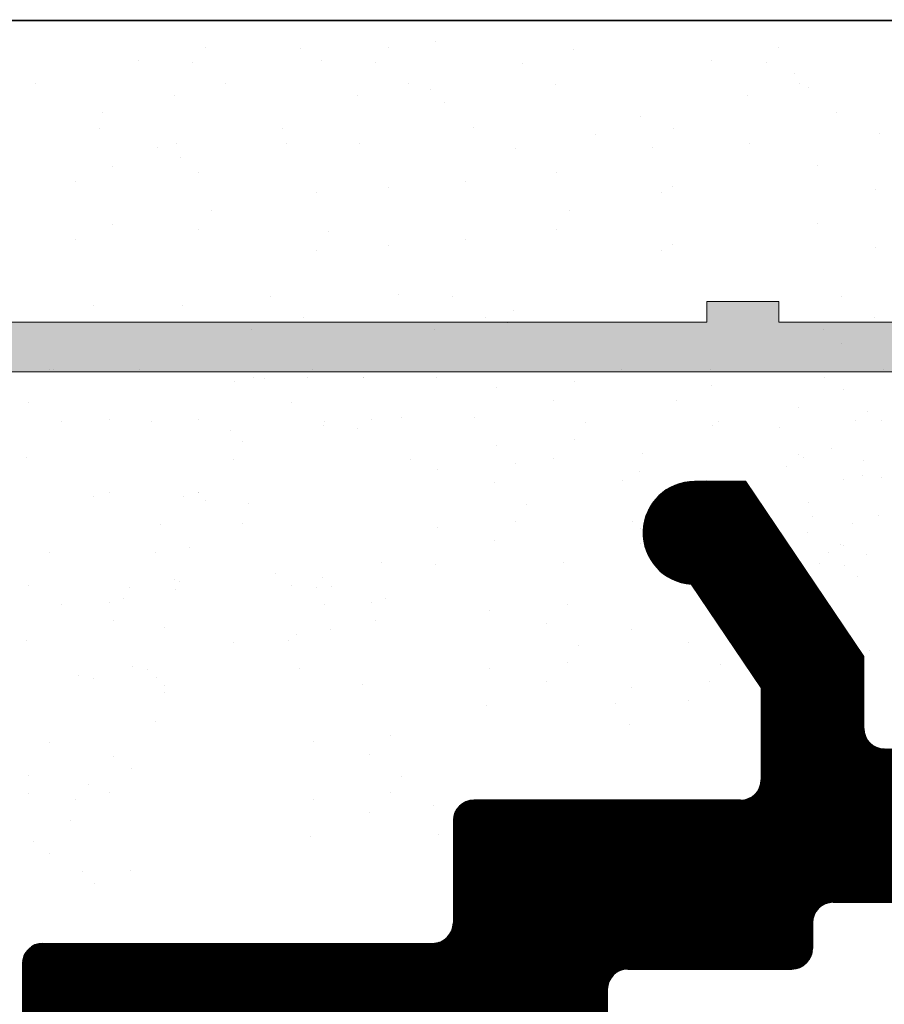
# Model space of a CAD drawing. Units: millimetres. Extents: x 15832 to 16132, y 4359 to 4576.
# Drawn here: x 15975 to 15983, y 4527 to 4536 of the extents above; entities that cross this region are included whole.
import ezdxf

# ---------------------------------------------------------------- set-up
doc = ezdxf.new("R2010")
doc.units = ezdxf.units.MM
doc.layers.get('0').update_dxf_attribs({"lineweight": 25})
for name, color, linetype, lineweight in [('1', 7, 'Continuous', 0), ('Gipsp Sch', 253, 'Continuous', 5), ('Putznetz Lienien', 7, 'Continuous', 15), ('Putznetz Sch', 254, 'Continuous', 15)]:
    doc.layers.add(name, color=color, linetype=linetype, lineweight=lineweight)

msp = doc.modelspace()

# ---------------------------------------------------------------- hatches: boundary and pattern name
at = {"transparency": 33554687}
h = msp.add_hatch(dxfattribs=at)
h.set_pattern_fill('ANSI31', color=256, scale=0.002, style=0)
h.set_pattern_definition([(45, (15165.0145456, 4655.3405856), (-0.00449012806, 0.00449012806), [])])
edge = h.paths.add_edge_path()
edge.add_line((16007.0589, 4491.3961), (16007.0563, 4521.1534))
edge.add_line((16007.0563, 4521.1534), (16006.6295, 4521.5844))
edge.add_arc((16006.4527, 4521.4076), 0.25, 45, 135)
edge.add_line((16006.2759, 4521.5844), (16005.8938, 4521.2022))
edge.add_arc((16005.7877, 4521.3083), 0.15, 225, 315, ccw=False)
edge.add_line((16005.6817, 4521.2022), (16005.2995, 4521.5844))
edge.add_arc((16005.1227, 4521.4076), 0.25, 45, 135)
edge.add_line((16004.9459, 4521.5844), (16004.5638, 4521.2022))
edge.add_arc((16004.4577, 4521.3083), 0.15, 225, 315, ccw=False)
edge.add_line((16004.3517, 4521.2022), (16003.9695, 4521.5844))
edge.add_arc((16003.7927, 4521.4076), 0.25, 45, 135)
edge.add_line((16003.6159, 4521.5844), (16003.1892, 4521.1576))
edge.add_line((16003.1892, 4521.1576), (15999.2592, 4521.1576))
edge.add_arc((15999.2592, 4521.3576), 0.2, 180, 270, ccw=False)
edge.add_line((15999.0592, 4521.3576), (15999.0592, 4524.9576))
edge.add_arc((15999.2592, 4524.9576), 0.2, 90, 180, ccw=False)
edge.add_line((15999.2592, 4525.1576), (16018.8592, 4525.1576))
edge.add_arc((16018.8592, 4525.3576), 0.2, 270, 0)
edge.add_line((16019.0592, 4525.3576), (16019.0592, 4535.9076))
edge.add_arc((16018.8092, 4535.9076), 0.25, 0, 157)
edge.add_line((16018.5791, 4536.0053), (16018.4216, 4535.4318))
edge.add_arc((16018.2247, 4535.4665), 0.2, 260, 350, ccw=False)
edge.add_line((16018.1899, 4535.2695), (16018.0026, 4535.3026))
edge.add_arc((16017.9592, 4535.0564), 0.25, 80, 170)
edge.add_line((16017.713, 4535.0998), (16017.6192, 4534.5677))
edge.add_arc((16017.4222, 4534.6024), 0.2, 262.76056, 350, ccw=False)
edge.add_arc((16017.3592, 4534.1064), 0.3, 82.76056, 180)
edge.add_line((16017.0592, 4534.1064), (16017.0592, 4528.1574))
edge.add_arc((16016.0592, 4528.1574), 1, 271.25215, 360, ccw=False)
edge.add_line((16016.081, 4527.1576), (16014.5592, 4527.1576))
edge.add_arc((16014.5592, 4527.3576), 0.2, 180, 270, ccw=False)
edge.add_line((16014.3592, 4527.3576), (16014.3592, 4528.1025))
edge.add_arc((16014.3092, 4528.3475), 0.25, 281.53696, 78.46304)
edge.add_line((16014.3592, 4528.5924), (16014.3592, 4528.8025))
edge.add_arc((16014.3092, 4529.0475), 0.25, 281.53696, 78.46304)
edge.add_line((16014.3592, 4529.2924), (16014.3592, 4529.5126))
edge.add_arc((16014.3092, 4529.7576), 0.25, 281.53696, 78.46304)
edge.add_line((16014.3592, 4530.0025), (16014.3592, 4530.2126))
edge.add_arc((16014.3092, 4530.4576), 0.25, 281.53696, 78.46304)
edge.add_line((16014.3592, 4530.7025), (16014.3592, 4531.1576))
edge.add_arc((16013.8592, 4531.1576), 0.5, 0, 90)
edge.add_line((16013.8592, 4531.6576), (16012.8092, 4531.6576))
edge.add_arc((16012.8092, 4531.4076), 0.25, 90, 180)
edge.add_line((16012.5592, 4531.4076), (16012.5592, 4529.9076))
edge.add_arc((16012.8092, 4529.9076), 0.25, 180, 270)
edge.add_line((16012.8092, 4529.6576), (16013.3592, 4529.6576))
edge.add_line((16013.3592, 4529.6576), (16013.3592, 4527.347))
edge.add_arc((16013.1774, 4527.3395), 0.182, 271.53791, 2.3664, ccw=False)
edge.add_line((16013.1823, 4527.1576), (16006.7587, 4527.1576))
edge.add_arc((16006.7592, 4527.3576), 0.2, 180, 269.86316, ccw=False)
edge.add_line((16006.5592, 4527.3576), (16006.5592, 4528.9576))
edge.add_arc((16006.7592, 4528.9576), 0.2, 90, 180, ccw=False)
edge.add_line((16006.7592, 4529.1576), (16007.5592, 4529.1576))
edge.add_arc((16007.5592, 4529.3576), 0.2, 270, 360)
edge.add_line((16007.7592, 4529.3576), (16007.7592, 4529.9576))
edge.add_arc((16007.5592, 4529.9576), 0.2, 0, 90)
edge.add_line((16007.5592, 4530.1576), (16006.7587, 4530.1576))
edge.add_arc((16006.7592, 4530.3576), 0.2, 180, 269.86316, ccw=False)
edge.add_line((16006.5592, 4530.3576), (16006.5592, 4531.4576))
edge.add_arc((16006.3592, 4531.4576), 0.2, 0, 90)
edge.add_line((16006.3592, 4531.6576), (16005.2596, 4531.6576))
edge.add_arc((16005.2596, 4531.4576), 0.2, 90, 180)
edge.add_line((16005.0596, 4531.4576), (16005.0595, 4530.1576))
edge.add_line((16005.0595, 4530.1576), (16005.5595, 4530.1576))
edge.add_line((16005.5595, 4530.1576), (16005.5595, 4527.3576))
edge.add_arc((16005.3595, 4527.3576), 0.2, 270, 360, ccw=False)
edge.add_line((16005.3595, 4527.1576), (16003.0093, 4527.1576))
edge.add_arc((16003.0093, 4527.3576), 0.2, 180, 270, ccw=False)
edge.add_line((16002.8093, 4527.3576), (16002.8093, 4530.1576))
edge.add_line((16002.8093, 4530.1576), (16003.5596, 4530.1576))
edge.add_line((16003.5596, 4530.1576), (16003.5596, 4531.4576))
edge.add_arc((16003.3596, 4531.4576), 0.2, 0, 90)
edge.add_line((16003.3596, 4531.6576), (16001.259, 4531.6576))
edge.add_arc((16001.259, 4531.4576), 0.2, 90, 180)
edge.add_line((16001.059, 4531.4576), (16001.0589, 4530.1576))
edge.add_line((16001.0589, 4530.1576), (16001.8093, 4530.1576))
edge.add_line((16001.8093, 4530.1576), (16001.8093, 4527.3576))
edge.add_arc((16001.6093, 4527.3576), 0.2, 270, 360, ccw=False)
edge.add_line((16001.6093, 4527.1576), (15999.5086, 4527.1576))
edge.add_arc((15999.5086, 4527.3576), 0.2, 180, 270, ccw=False)
edge.add_line((15999.3086, 4527.3576), (15999.3089, 4530.1576))
edge.add_line((15999.3089, 4530.1576), (15999.5587, 4530.1576))
edge.add_line((15999.5587, 4530.1576), (15999.5587, 4531.4576))
edge.add_arc((15999.3587, 4531.4576), 0.2, 0, 90)
edge.add_line((15999.3587, 4531.6576), (15998.2592, 4531.6576))
edge.add_arc((15998.2592, 4531.4576), 0.2, 90, 180)
edge.add_line((15998.0592, 4531.4576), (15998.0592, 4530.1576))
edge.add_line((15998.0592, 4530.1576), (15998.3093, 4530.1576))
edge.add_line((15998.3093, 4530.1576), (15998.3093, 4527.3576))
edge.add_arc((15998.1093, 4527.3576), 0.2, 270, 360, ccw=False)
edge.add_line((15998.1093, 4527.1576), (15996.5086, 4527.1576))
edge.add_arc((15996.5086, 4527.3576), 0.2, 180, 270, ccw=False)
edge.add_line((15996.3086, 4527.3576), (15996.3089, 4530.1576))
edge.add_line((15996.3089, 4530.1576), (15996.5587, 4530.1576))
edge.add_line((15996.5587, 4530.1576), (15996.5587, 4531.4576))
edge.add_arc((15996.3587, 4531.4576), 0.2, 0, 90)
edge.add_line((15996.3587, 4531.6576), (15995.2592, 4531.6576))
edge.add_arc((15995.2592, 4531.4576), 0.2, 90, 180)
edge.add_line((15995.0592, 4531.4576), (15995.0592, 4530.1576))
edge.add_line((15995.0592, 4530.1576), (15995.3093, 4530.1576))
edge.add_line((15995.3093, 4530.1576), (15995.3093, 4527.3576))
edge.add_arc((15995.1093, 4527.3576), 0.2, 270, 360, ccw=False)
edge.add_line((15995.1093, 4527.1576), (15993.4587, 4527.1576))
edge.add_arc((15993.4587, 4527.3576), 0.2, 180, 270, ccw=False)
edge.add_line((15993.2587, 4527.3576), (15993.2587, 4527.8576))
edge.add_line((15993.2587, 4527.8576), (15993.2587, 4528.0523))
edge.add_arc((15992.2587, 4528.0523), 1, 0, 90)
edge.add_arc((15992.2569, 4529.2506), 0.1982, 180.50895, 270.50895, ccw=False)
edge.add_line((15992.0587, 4529.2488), (15992.0587, 4529.9526))
edge.add_line((15992.0587, 4529.9526), (15990.9087, 4531.6576))
edge.add_line((15990.9087, 4531.6576), (15990.4087, 4531.6576))
edge.add_arc((15990.4087, 4531.1576), 0.5, 90, 266.28244)
edge.add_line((15990.3762, 4530.6586), (15991.0587, 4529.6469))
edge.add_line((15991.0587, 4529.6469), (15991.0587, 4529.2523))
edge.add_arc((15990.8583, 4529.2527), 0.2003, 270.09251, 359.90749, ccw=False)
edge.add_line((15990.8587, 4529.0523), (15990.6587, 4529.0523))
edge.add_line((15990.6587, 4529.0523), (15986.9592, 4529.0523))
edge.add_arc((15986.9592, 4529.2523), 0.2, 180, 270, ccw=False)
edge.add_line((15986.7592, 4529.2523), (15986.7592, 4529.6469))
edge.add_line((15986.7592, 4529.6469), (15987.4416, 4530.6586))
edge.add_arc((15987.4092, 4531.1576), 0.5, 273.71756, 90)
edge.add_line((15987.4092, 4531.6576), (15986.9092, 4531.6576))
edge.add_line((15986.9092, 4531.6576), (15985.7592, 4529.9526))
edge.add_line((15985.7592, 4529.9526), (15985.7592, 4529.2523))
edge.add_arc((15985.5592, 4529.2523), 0.2, 270, 360, ccw=False)
edge.add_line((15985.5592, 4529.0523), (15983.4592, 4529.0523))
edge.add_arc((15983.4592, 4529.2523), 0.2, 180, 270, ccw=False)
edge.add_line((15983.2592, 4529.2523), (15983.2592, 4529.9526))
edge.add_line((15983.2592, 4529.9526), (15982.1092, 4531.6576))
edge.add_line((15982.1092, 4531.6576), (15981.6092, 4531.6576))
edge.add_arc((15981.6092, 4531.1576), 0.5, 90, 266.28244)
edge.add_line((15981.5768, 4530.6586), (15982.2592, 4529.6469))
edge.add_line((15982.2592, 4529.6469), (15982.2592, 4528.7523))
edge.add_arc((15982.0592, 4528.7523), 0.2, 270, 360, ccw=False)
edge.add_line((15982.0592, 4528.5523), (15979.4592, 4528.5523))
edge.add_arc((15979.4592, 4528.3523), 0.2, 90, 180)
edge.add_line((15979.2592, 4528.3523), (15979.2592, 4527.3577))
edge.add_arc((15979.059, 4527.3577), 0.2002, 270.04455, 359.98155, ccw=False)
edge.add_line((15979.0592, 4527.1576), (15975.2592, 4527.1576))
edge.add_arc((15975.2592, 4526.9576), 0.2, 90, 180)
edge.add_line((15975.0592, 4526.9576), (15975.0592, 4519.8576))
edge.add_arc((15975.2592, 4519.8576), 0.2, 180, 312)
edge.add_line((15975.393, 4519.709), (15976.7283, 4520.9113))
edge.add_arc((15976.0592, 4521.6544), 1, 312, 360)
edge.add_line((15977.0592, 4521.6544), (15977.0592, 4525.4576))
edge.add_arc((15977.2592, 4525.4576), 0.2, 90, 180, ccw=False)
edge.add_line((15977.2592, 4525.6576), (15979.0592, 4525.6576))
edge.add_arc((15979.0592, 4525.4576), 0.2, 0, 90, ccw=False)
edge.add_line((15979.2592, 4525.4576), (15979.2592, 4501.8576))
edge.add_arc((15979.0592, 4501.8576), 0.2, 270, 360, ccw=False)
edge.add_line((15979.0592, 4501.6576), (15977.2592, 4501.6576))
edge.add_arc((15977.2592, 4501.8576), 0.2, 180, 270, ccw=False)
edge.add_line((15977.0592, 4501.8576), (15977.0592, 4505.6608))
edge.add_arc((15976.0592, 4505.6608), 1, 0, 48)
edge.add_line((15976.7283, 4506.4039), (15975.393, 4507.6062))
edge.add_arc((15975.2592, 4507.4576), 0.2, 48, 180)
edge.add_line((15975.0592, 4507.4576), (15975.0592, 4500.1576))
edge.add_arc((15975.2592, 4500.1576), 0.2, 180, 270)
edge.add_line((15975.2592, 4499.9576), (15975.6592, 4499.9576))
edge.add_arc((15975.6592, 4499.7576), 0.2, 0, 90, ccw=False)
edge.add_line((15975.8592, 4499.7576), (15975.8592, 4497.3576))
edge.add_arc((15975.6592, 4497.3576), 0.2, 270, 360, ccw=False)
edge.add_line((15975.6592, 4497.1576), (15975.2592, 4497.1576))
edge.add_arc((15975.2592, 4496.9576), 0.2, 90, 180)
edge.add_line((15975.0592, 4496.9576), (15975.0592, 4495.3576))
edge.add_arc((15975.2592, 4495.3576), 0.2, 180, 270)
edge.add_line((15975.2592, 4495.1576), (15976.3592, 4495.1576))
edge.add_arc((15976.3592, 4495.6576), 0.5, 270, 360)
edge.add_line((15976.8592, 4495.6576), (15976.8592, 4496.1126))
edge.add_arc((15976.8092, 4496.3576), 0.25, 281.53696, 78.46304)
edge.add_line((15976.8592, 4496.6025), (15976.8592, 4496.8126))
edge.add_arc((15976.8092, 4497.0576), 0.25, 281.53696, 78.46304)
edge.add_line((15976.8592, 4497.3025), (15976.8592, 4497.5126))
edge.add_arc((15976.8092, 4497.7576), 0.25, 281.53696, 78.46304)
edge.add_line((15976.8592, 4498.0025), (15976.8592, 4498.2126))
edge.add_arc((15976.8092, 4498.4576), 0.25, 281.53696, 78.46304)
edge.add_line((15976.8592, 4498.7025), (15976.8592, 4499.9576))
edge.add_arc((15977.0592, 4499.9576), 0.2, 90, 180, ccw=False)
edge.add_line((15977.0592, 4500.1576), (15978.512, 4500.1576))
edge.add_arc((15978.512, 4499.1576), 1, 360, 90, ccw=False)
edge.add_line((15979.512, 4499.1576), (15979.512, 4494.5576))
edge.add_arc((15979.712, 4494.5576), 0.2, 180, 270)
edge.add_line((15979.712, 4494.3576), (15982.8596, 4494.3576))
edge.add_arc((15982.8596, 4494.1576), 0.2, 0, 90, ccw=False)
edge.add_line((15983.0596, 4494.1576), (15983.0596, 4493.0576))
edge.add_arc((15983.2596, 4493.0576), 0.2, 180, 270)
edge.add_line((15983.2596, 4492.8576), (15984.3592, 4492.8576))
edge.add_arc((15984.3592, 4493.0576), 0.2, 270, 360)
edge.add_line((15984.5592, 4493.0576), (15984.5592, 4494.1576))
edge.add_arc((15984.7592, 4494.1576), 0.2, 90.01756, 180, ccw=False)
edge.add_line((15984.7591, 4494.3576), (15985.8592, 4494.3576))
edge.add_arc((15985.8592, 4494.1576), 0.2, 0, 90, ccw=False)
edge.add_line((15986.0592, 4494.1576), (15986.0592, 4493.0576))
edge.add_arc((15986.2592, 4493.0576), 0.2, 180, 270)
edge.add_line((15986.2592, 4492.8576), (15987.359, 4492.8576))
edge.add_arc((15987.359, 4493.0576), 0.2, 270, 0)
edge.add_line((15987.559, 4493.0576), (15987.559, 4494.1576))
edge.add_arc((15987.759, 4494.1576), 0.2, 90.01756, 180, ccw=False)
edge.add_line((15987.759, 4494.3576), (15988.859, 4494.3576))
edge.add_arc((15988.859, 4494.1576), 0.2, 0, 90, ccw=False)
edge.add_line((15989.059, 4494.1576), (15989.059, 4493.0576))
edge.add_arc((15989.259, 4493.0576), 0.2, 180, 270)
edge.add_line((15989.259, 4492.8576), (15991.3596, 4492.8576))
edge.add_arc((15991.3596, 4493.0576), 0.2, 270, 360)
edge.add_line((15991.5596, 4493.0576), (15991.5596, 4494.1576))
edge.add_arc((15991.7596, 4494.1576), 0.2, 90.01756, 180, ccw=False)
edge.add_line((15991.7596, 4494.3576), (15992.8596, 4494.3576))
edge.add_arc((15992.8596, 4494.1576), 0.2, 0, 90, ccw=False)
edge.add_line((15993.0596, 4494.1576), (15993.0596, 4493.0576))
edge.add_arc((15993.2596, 4493.0576), 0.2, 180, 270)
edge.add_line((15993.2596, 4492.8576), (15994.3592, 4492.8576))
edge.add_arc((15994.3592, 4493.0576), 0.2, 270, 360)
edge.add_line((15994.5592, 4493.0576), (15994.5592, 4494.1576))
edge.add_arc((15994.7592, 4494.1576), 0.2, 90.01756, 180, ccw=False)
edge.add_line((15994.7591, 4494.3576), (15995.8592, 4494.3576))
edge.add_arc((15995.8592, 4494.1576), 0.2, 359.99917, 89.99917, ccw=False)
edge.add_line((15996.0592, 4494.1576), (15996.0592, 4493.0533))
edge.add_arc((15996.2592, 4493.0533), 0.2, 180, 270)
edge.add_line((15996.2592, 4492.8533), (15996.8592, 4492.8533))
edge.add_arc((15996.8592, 4493.0533), 0.2, 270, 360)
edge.add_line((15997.0592, 4493.0533), (15997.0592, 4493.9576))
edge.add_arc((15997.2592, 4493.9576), 0.2, 90, 180, ccw=False)
edge.add_line((15997.2592, 4494.1576), (15999.1025, 4494.1576))
edge.add_line((15999.1025, 4494.1576), (15998.9221, 4493.8518))
edge.add_arc((15998.9088, 4493.3523), 0.4997, 88.47899, 267.2461)
edge.add_line((15998.8848, 4492.8533), (15999.4646, 4492.8533))
edge.add_line((15999.4646, 4492.8533), (16000.3132, 4494.1576))
edge.add_line((16000.3132, 4494.1576), (16001.8132, 4494.1576))
edge.add_line((16001.8132, 4494.1576), (16002.6618, 4492.8533))
edge.add_line((16002.6618, 4492.8533), (16003.2416, 4492.8533))
edge.add_arc((16003.2176, 4493.3523), 0.4997, 272.7539, 90.25103)
edge.add_line((16003.2154, 4493.852), (16003.0351, 4494.1576))
edge.add_line((16003.0351, 4494.1576), (16004.8589, 4494.1576))
edge.add_arc((16004.8589, 4493.9576), 0.2, 360, 90, ccw=False)
edge.add_line((16005.0589, 4493.9576), (16005.0589, 4492.7032))
edge.add_line((16005.0589, 4492.7032), (16005.2791, 4492.2155))
edge.add_arc((16005.5092, 4492.3132), 0.25, 203, 293)
edge.add_line((16005.6069, 4492.083), (16005.7878, 4492.1598))
edge.add_arc((16005.8656, 4491.9754), 0.2001, 34.87972, 112.87972, ccw=False)
edge.add_line((16006.0298, 4492.0899), (16006.6044, 4491.2642))
edge.add_arc((16006.8092, 4491.4076), 0.25, 215, 357.37223)
edge = h.paths.add_edge_path(flags=16)
edge.add_line((15991.9592, 4524.9076), (15993.3592, 4524.9076))
edge.add_arc((15993.3592, 4525.1076), 0.2, 270, 360)
edge.add_line((15993.5592, 4525.1076), (15993.5592, 4525.4686))
edge.add_arc((15993.7592, 4525.4686), 0.2, 90, 180, ccw=False)
edge.add_line((15993.7592, 4525.6686), (15997.3592, 4525.6686))
edge.add_arc((15997.3592, 4525.4686), 0.2, 0, 90, ccw=False)
edge.add_line((15997.5592, 4525.4686), (15997.5592, 4519.8576))
edge.add_arc((15997.7592, 4519.8576), 0.2, 180, 270)
edge.add_line((15997.7592, 4519.6576), (15997.8564, 4519.6576))
edge.add_arc((15997.8564, 4519.4576), 0.2, 0, 90, ccw=False)
edge.add_line((15998.0564, 4519.4576), (15998.0564, 4511.4748))
edge.add_arc((15997.8564, 4511.4748), 0.2, 270, 360, ccw=False)
edge.add_line((15997.8564, 4511.2748), (15997.7564, 4511.2748))
edge.add_arc((15997.7564, 4511.0748), 0.2, 90, 180)
edge.add_line((15997.5564, 4511.0748), (15997.5564, 4501.4748))
edge.add_arc((15997.7564, 4501.4748), 0.2, 180, 270)
edge.add_line((15997.7564, 4501.2748), (15997.8564, 4501.2748))
edge.add_arc((15997.8564, 4501.0748), 0.2, 0, 90, ccw=False)
edge.add_line((15998.0564, 4501.0748), (15998.0564, 4495.8576))
edge.add_arc((15997.8564, 4495.8576), 0.2, 270, 360, ccw=False)
edge.add_line((15997.8564, 4495.6576), (15992.7092, 4495.6576))
edge.add_arc((15992.7092, 4495.8576), 0.2, 180, 270, ccw=False)
edge.add_line((15992.5092, 4495.8576), (15992.5092, 4498.2076))
edge.add_arc((15992.7092, 4498.2076), 0.2, 90, 180, ccw=False)
edge.add_line((15992.7092, 4498.4076), (15993.0592, 4498.4076))
edge.add_arc((15993.0592, 4498.6076), 0.2, 270, 360)
edge.add_line((15993.2592, 4498.6076), (15993.2592, 4502.2076))
edge.add_arc((15993.0592, 4502.2076), 0.2, 0, 90)
edge.add_line((15993.0592, 4502.4076), (15991.9592, 4502.4076))
edge.add_arc((15991.9592, 4502.2076), 0.2, 90, 180)
edge.add_line((15991.7592, 4502.2076), (15991.7592, 4500.6076))
edge.add_arc((15991.5592, 4500.6076), 0.2, 270, 360, ccw=False)
edge.add_line((15991.5592, 4500.4076), (15989.9592, 4500.4076))
edge.add_arc((15989.9592, 4500.2076), 0.2, 90, 180)
edge.add_line((15989.7592, 4500.2076), (15989.7592, 4498.6076))
edge.add_arc((15989.9592, 4498.6076), 0.2, 180, 270)
edge.add_line((15989.9592, 4498.4076), (15990.3092, 4498.4076))
edge.add_arc((15990.3092, 4498.2076), 0.2, 0, 90, ccw=False)
edge.add_line((15990.5092, 4498.2076), (15990.5092, 4495.8576))
edge.add_arc((15990.3092, 4495.8576), 0.2, 270, 360, ccw=False)
edge.add_line((15990.3092, 4495.6576), (15980.9592, 4495.6576))
edge.add_arc((15980.9592, 4495.8576), 0.2, 180, 270, ccw=False)
edge.add_line((15980.7592, 4495.8576), (15980.7592, 4511.1061))
edge.add_arc((15991.4592, 4513.6576), 11, 166.58799, 193.41201, ccw=False)
edge.add_line((15980.7592, 4516.2091), (15980.7592, 4526.7076))
edge.add_arc((15980.9592, 4526.7076), 0.2, 90, 180, ccw=False)
edge.add_line((15980.9592, 4526.9076), (15982.5592, 4526.9076))
edge.add_arc((15982.5592, 4527.1076), 0.2, 270, 360)
edge.add_line((15982.7592, 4527.1076), (15982.7592, 4527.3576))
edge.add_arc((15982.9592, 4527.3576), 0.2, 90, 180, ccw=False)
edge.add_line((15982.9592, 4527.5576), (15989.5592, 4527.5576))
edge.add_arc((15989.5592, 4527.3576), 0.2, 0, 90, ccw=False)
edge.add_line((15989.7592, 4527.3576), (15989.7592, 4527.1076))
edge.add_arc((15989.9592, 4527.1076), 0.2, 180, 270)
edge.add_line((15989.9592, 4526.9076), (15991.5592, 4526.9076))
edge.add_arc((15991.5592, 4526.7076), 0.2, 0, 90, ccw=False)
edge.add_line((15991.7592, 4526.7076), (15991.7592, 4525.1076))
edge.add_arc((15991.9592, 4525.1076), 0.2, 180, 270)
edge = h.paths.add_edge_path(flags=16)
edge.add_arc((16001.8576, 4497.3576), 0.2, 270, 360, ccw=False)
edge.add_line((16001.8576, 4497.1576), (16000.2564, 4497.1576))
edge.add_arc((16000.2564, 4497.3576), 0.2, 180, 270, ccw=False)
edge.add_line((16000.0564, 4497.3576), (16000.0564, 4514.9576))
edge.add_arc((16000.2564, 4514.9576), 0.2, 90, 180, ccw=False)
edge.add_line((16000.2564, 4515.1576), (16005.3576, 4515.1576))
edge.add_arc((16005.3576, 4514.9576), 0.2, 0, 90, ccw=False)
edge.add_line((16005.5576, 4514.9576), (16005.5576, 4498.3576))
edge.add_arc((16005.3576, 4498.3576), 0.2, 270, 360, ccw=False)
edge.add_line((16005.3576, 4498.1576), (16002.2576, 4498.1576))
edge.add_arc((16002.2576, 4497.9576), 0.2, 90, 180)
edge.add_line((16002.0576, 4497.9576), (16002.0576, 4497.3576))
at = {"layer": 'Putznetz Sch'}
h = msp.add_hatch(color=256, dxfattribs=at)
edge = h.paths.add_edge_path()
edge.add_line((16014.7126, 4533.4278), (16014.7126, 4533.2098))
edge.add_line((16014.7126, 4533.2098), (16015.1742, 4533.2098))
edge.add_arc((16015.1439, 4533.9896), 0.7804, 272.23106, 359.06241)
edge.add_line((16015.9242, 4533.9768), (16016.4424, 4533.9768))
edge.add_arc((16015.1924, 4533.9768), 1.25, 270, 360, ccw=False)
edge.add_line((16015.1924, 4532.7268), (15966.085, 4532.7268))
edge.add_line((15966.085, 4532.7268), (15927.2376, 4533.6197))
edge.add_line((15927.2376, 4533.6197), (15916.8687, 4534.6566))
edge.add_line((15916.8687, 4534.6566), (15916.8501, 4535.1566))
edge.add_line((15916.8501, 4535.1566), (15927.4398, 4534.1008))
edge.add_line((15927.4398, 4534.1008), (15939.3284, 4533.8397))
edge.add_line((15939.3284, 4533.8397), (15939.3284, 4534.0403))
edge.add_line((15939.3284, 4534.0403), (15940.0284, 4534.0403))
edge.add_line((15940.0284, 4534.0403), (15940.028, 4533.8243))
edge.add_line((15940.028, 4533.8243), (15949.8202, 4533.6093))
edge.add_line((15949.8202, 4533.6093), (15949.8202, 4533.8099))
edge.add_line((15949.8202, 4533.8099), (15950.5202, 4533.8099))
edge.add_line((15950.5202, 4533.8099), (15950.5202, 4533.5939))
edge.add_line((15950.5202, 4533.5939), (15960.3121, 4533.3788))
edge.add_line((15960.3121, 4533.3788), (15960.3121, 4533.5788))
edge.add_line((15960.3121, 4533.5788), (15961.0121, 4533.5788))
edge.add_line((15961.0121, 4533.5788), (15961.0121, 4533.3634))
edge.add_line((15961.0121, 4533.3634), (15968.0095, 4533.2098))
edge.add_line((15968.0095, 4533.2098), (15971.0309, 4533.2098))
edge.add_line((15971.0309, 4533.2098), (15971.0309, 4533.4098))
edge.add_line((15971.0309, 4533.4098), (15971.7309, 4533.4098))
edge.add_line((15971.7309, 4533.4098), (15971.7309, 4533.2098))
edge.add_line((15971.7309, 4533.2098), (15981.7309, 4533.2098))
edge.add_line((15981.7309, 4533.2098), (15981.7309, 4533.4104))
edge.add_line((15981.7309, 4533.4104), (15982.4309, 4533.4104))
edge.add_line((15982.4309, 4533.4104), (15982.4309, 4533.2098))
edge.add_line((15982.4309, 4533.2098), (15992.4309, 4533.2098))
edge.add_line((15992.4309, 4533.2098), (15992.4309, 4533.4098))
edge.add_line((15992.4309, 4533.4098), (15993.1309, 4533.4098))
edge.add_line((15993.1309, 4533.4098), (15993.1309, 4533.2098))
edge.add_line((15993.1309, 4533.2098), (16003.1309, 4533.2098))
edge.add_line((16003.1309, 4533.2098), (16003.1309, 4533.4278))
edge.add_line((16003.1309, 4533.4278), (16003.8316, 4533.4278))
edge.add_line((16003.8316, 4533.4278), (16003.8316, 4533.2098))
edge.add_line((16003.8316, 4533.2098), (16014.0119, 4533.2098))
edge.add_line((16014.0119, 4533.2098), (16014.0119, 4533.4278))
edge.add_line((16014.0119, 4533.4278), (16014.7126, 4533.4278))
edge = h.paths.add_edge_path(flags=17)
edge.add_line((15939.3284, 4533.8397), (15927.4398, 4534.1008))

# ---------------------------------------------------------------- linework, layer by layer
for p, q in [((16018.7471, 4536.1498), (15864.9879, 4536.1498)), ((15864.9879, 4536.1498), (15992.851, 4536.1498)), ((15864.9879, 4536.1498), (15992.851, 4536.1498)), ((15982.1092, 4531.6576), (15981.6092, 4531.6576)), ((15983.2592, 4529.9526), (15982.1092, 4531.6576)), ((15981.5768, 4530.6586), (15982.2592, 4529.6469)), ((15983.2592, 4529.2523), (15983.2592, 4529.9526)), ((15982.2592, 4529.6469), (15982.2592, 4528.7523)), ((15982.0592, 4528.5523), (15979.4592, 4528.5523)), ((15979.2592, 4528.3523), (15979.2592, 4527.3577)), ((15982.9592, 4527.5576), (15989.5592, 4527.5576)), ((15982.7592, 4527.3576), (15982.7592, 4527.1076)), ((15975.2592, 4527.1576), (15979.0592, 4527.1576)), ((15975.0592, 4526.9576), (15975.0592, 4519.8576)), ((15980.9592, 4526.9076), (15982.5592, 4526.9076)), ((15980.7592, 4526.7076), (15980.7592, 4516.2091))]:
    msp.add_line(p, q)
for centre, radius, start, end in [((15981.6092, 4531.1576), 0.5, 90, 266.28244), ((15983.4592, 4529.2523), 0.2, 180, 270), ((15982.0592, 4528.7523), 0.2, 270, 0), ((15979.4592, 4528.3523), 0.2, 90, 180), ((15982.9592, 4527.3576), 0.2, 90, 180), ((15979.059, 4527.3577), 0.2002, 270.04455, 359.98155), ((15975.2592, 4526.9576), 0.2, 90, 180), ((15975.2592, 4526.9576), 0.2, 90, 180), ((15982.5592, 4527.1076), 0.2, 270, 0), ((15980.9592, 4526.7076), 0.2, 90, 180), ((15980.9592, 4526.7076), 0.2, 90, 180)]:
    msp.add_arc(centre, radius, start, end)
at = {"layer": '1'}
for p, q in [((15976.8416, 4535.8903), (15976.8416, 4535.8903)), ((15977.7662, 4535.881), (15977.7662, 4535.881)), ((15977.7662, 4535.8809), (15977.7662, 4535.8809)), ((15978.6232, 4535.8903), (15978.6232, 4535.8903)), ((15979.0864, 4535.9426), (15979.0864, 4535.9426)), ((15982.4281, 4535.8903), (15982.4281, 4535.8903)), ((15980.4334, 4535.8649), (15980.4334, 4535.8649)), ((15976.1896, 4535.7574), (15976.1896, 4535.7574)), ((15976.7217, 4535.7364), (15976.7217, 4535.7364)), ((15977.9712, 4535.7574), (15977.9712, 4535.7574)), ((15978.5033, 4535.7364), (15978.5033, 4535.7364)), ((15979.9351, 4535.7321), (15979.9351, 4535.7321)), ((15981.7761, 4535.7574), (15981.7761, 4535.7574)), ((15982.3081, 4535.7364), (15982.3081, 4535.7364)), ((15982.5822, 4535.6287), (15982.5822, 4535.6287)), ((15975.1895, 4535.5317), (15975.1895, 4535.5317)), ((15977.043, 4535.5317), (15977.043, 4535.5317)), ((15978.8246, 4535.5317), (15978.8246, 4535.5317)), ((15980.2565, 4535.5274), (15980.2565, 4535.5274)), ((15982.6294, 4535.5317), (15982.6294, 4535.5317)), ((15982.7227, 4535.5), (15982.7227, 4535.5)), ((15976.5432, 4535.4148), (15976.5432, 4535.4148)), ((15978.3248, 4535.4148), (15978.3248, 4535.4148)), ((15979.0356, 4535.4822), (15979.0356, 4535.4822)), ((15982.1296, 4535.4148), (15982.1296, 4535.4148)), ((15979.176, 4535.3535), (15979.176, 4535.3535)), ((15975.8432, 4535.255), (15975.8432, 4535.255)), ((15981.0816, 4535.217), (15981.0816, 4535.217)), ((15982.9977, 4535.2576), (15982.9977, 4535.2576)), ((15979.4511, 4535.1111), (15979.4511, 4535.1111)), ((15975.8139, 4535.1017), (15975.8139, 4535.1017)), ((15977.5955, 4535.1017), (15977.5955, 4535.1017)), ((15980.6434, 4535.0425), (15980.6434, 4535.0425)), ((15981.4003, 4535.1017), (15981.4003, 4535.1017)), ((15983.4104, 4535.0533), (15983.4104, 4535.0533)), ((15976.3788, 4534.9139), (15976.3788, 4534.9139)), ((15976.3788, 4534.9138), (15976.3788, 4534.9138)), ((15976.5615, 4534.9505), (15976.5615, 4534.9505)), ((15977.6308, 4534.9515), (15977.6308, 4534.9515)), ((15977.6308, 4534.9514), (15977.6308, 4534.9514)), ((15978.3431, 4534.9505), (15978.3431, 4534.9505)), ((15981.1979, 4534.9139), (15981.1979, 4534.9139)), ((15982.1479, 4534.9505), (15982.1479, 4534.9505)), ((15976.5983, 4534.8156), (15976.5983, 4534.8156)), ((15976.5983, 4534.8155), (15976.5983, 4534.8155)), ((15979.8638, 4534.9067), (15979.8638, 4534.9067)), ((15975.9373, 4534.7285), (15975.9373, 4534.7285)), ((15982.8078, 4534.7327), (15982.8078, 4534.7327)), ((15976.7747, 4534.6731), (15976.7747, 4534.6731)), ((15980.2694, 4534.6731), (15980.2694, 4534.6731)), ((15975.576, 4534.5777), (15975.576, 4534.5777)), ((15979.3809, 4534.5777), (15979.3809, 4534.5777)), ((15981.3909, 4534.5292), (15981.3909, 4534.5292)), ((15977.9217, 4534.4694), (15977.9217, 4534.4694)), ((15978.6239, 4534.5184), (15978.6239, 4534.5184)), ((15983.3693, 4534.5), (15983.3693, 4534.5)), ((15983.3693, 4534.4999), (15983.3693, 4534.4999)), ((15976.8981, 4534.2998), (15976.8981, 4534.2998)), ((15980.3928, 4534.2998), (15980.3928, 4534.2998)), ((15975.9373, 4534.166), (15975.9373, 4534.166)), ((15982.8078, 4534.1701), (15982.8078, 4534.1701)), ((15976.7747, 4534.1105), (15976.7747, 4534.1105)), ((15978.045, 4534.0962), (15978.045, 4534.0962)), ((15980.2694, 4534.1105), (15980.2694, 4534.1105)), ((15975.576, 4534.0152), (15975.576, 4534.0152)), ((15978.6239, 4533.9559), (15978.6239, 4533.9559)), ((15979.3809, 4534.0152), (15979.3809, 4534.0152)), ((15981.3909, 4533.9667), (15981.3909, 4533.9667)), ((15977.9217, 4533.9069), (15977.9217, 4533.9069)), ((15983.3693, 4533.9375), (15983.3693, 4533.9375)), ((15983.3693, 4533.9374), (15983.3693, 4533.9374)), ((15978.7232, 4533.4788), (15978.7232, 4533.4788)), ((15977.4737, 4533.4578), (15977.4737, 4533.4578)), ((15979.2553, 4533.4578), (15979.2553, 4533.4578)), ((15983.0404, 4533.4578), (15983.0404, 4533.4578)), ((15975.7478, 4533.3717), (15975.7478, 4533.3717)), ((15976.6178, 4533.3717), (15976.6178, 4533.3717)), ((15979.8462, 4533.3237), (15979.8462, 4533.3237)), ((15977.795, 4533.2531), (15977.795, 4533.2531)), ((15979.5766, 4533.2531), (15979.5766, 4533.2531)), ((15979.7876, 4533.2036), (15979.7876, 4533.2036)), ((15983.3617, 4533.2531), (15983.3617, 4533.2531)), ((15977.2953, 4533.1362), (15977.2953, 4533.1362)), ((15979.0768, 4533.1362), (15979.0768, 4533.1362)), ((15982.8619, 4533.1362), (15982.8619, 4533.1362)), ((15983.0385, 4533.0071), (15983.0385, 4533.0071)), ((15975.3272, 4532.7452), (15975.3272, 4532.7452)), ((15975.3658, 4532.7452), (15975.3658, 4532.7452)), ((15976.1972, 4532.7452), (15976.1972, 4532.7452)), ((15977.8828, 4532.7452), (15977.8828, 4532.7452)), ((15980.8938, 4532.7452), (15980.8938, 4532.7452)), ((15981.7638, 4532.7452), (15981.7638, 4532.7452)), ((15983.4495, 4532.7452), (15983.4495, 4532.7452)), ((15977.1308, 4532.6353), (15977.1308, 4532.6353)), ((15977.1308, 4532.6352), (15977.1308, 4532.6352)), ((15977.3135, 4532.6719), (15977.3135, 4532.6719)), ((15978.3828, 4532.6729), (15978.3828, 4532.6729)), ((15978.3828, 4532.6728), (15978.3828, 4532.6728)), ((15979.0951, 4532.6719), (15979.0951, 4532.6719)), ((15980.4416, 4532.634), (15980.4416, 4532.634)), ((15982.8802, 4532.6719), (15982.8802, 4532.6719)), ((15979.6846, 4532.5748), (15979.6846, 4532.5748)), ((15981.7749, 4532.5904), (15981.7749, 4532.5904)), ((15983.0627, 4532.5537), (15983.0627, 4532.5537)), ((15975.1224, 4532.4239), (15975.1224, 4532.4239)), ((15977.6781, 4532.4239), (15977.6781, 4532.4239)), ((15980.2391, 4532.4462), (15980.2391, 4532.4462)), ((15981.4323, 4532.4478), (15981.4323, 4532.4478)), ((15982.6245, 4532.3792), (15982.6245, 4532.3792)), ((15975.444, 4532.2454), (15975.444, 4532.2454)), ((15975.9083, 4532.2637), (15975.9083, 4532.2637)), ((15976.314, 4532.2454), (15976.314, 4532.2454)), ((15976.7783, 4532.2637), (15976.7783, 4532.2637)), ((15977.9997, 4532.2454), (15977.9997, 4532.2454)), ((15978.464, 4532.2637), (15978.464, 4532.2637)), ((15978.7578, 4532.2815), (15978.7578, 4532.2815)), ((15978.7578, 4532.2815), (15978.7578, 4532.2815)), ((15979.4701, 4532.2805), (15979.4701, 4532.2805)), ((15980.5483, 4532.2314), (15980.5483, 4532.2314)), ((15980.5483, 4532.2313), (15980.5483, 4532.2313)), ((15981.845, 4532.2435), (15981.845, 4532.2435)), ((15983.179, 4532.2507), (15983.179, 4532.2507)), ((15983.4279, 4532.2552), (15983.4279, 4532.2552)), ((15981.7823, 4532.1999), (15981.7823, 4532.1999)), ((15980.4416, 4532.0715), (15980.4416, 4532.0715)), ((15979.6846, 4532.0123), (15979.6846, 4532.0123)), ((15982.9409, 4531.9798), (15982.9409, 4531.9798)), ((15975.1014, 4531.8918), (15975.1014, 4531.8918)), ((15977.1203, 4531.8728), (15977.1203, 4531.8728)), ((15978.8389, 4531.8724), (15978.8389, 4531.8724)), ((15980.2391, 4531.8837), (15980.2391, 4531.8837)), ((15983.2597, 4531.8645), (15983.2597, 4531.8645)), ((15979.1063, 4531.7749), (15979.1063, 4531.7749)), ((15979.8633, 4531.8341), (15979.8633, 4531.8341)), ((15982.5027, 4531.8052), (15982.5027, 4531.8052)), ((15980.9103, 4531.6674), (15980.9103, 4531.6674)), ((15981.7231, 4531.6695), (15981.7231, 4531.6695)), ((15983.0572, 4531.6767), (15983.0572, 4531.6767)), ((15983.4279, 4531.6927), (15983.4279, 4531.6927)), ((15979.6608, 4531.6463), (15979.6608, 4531.6463)), ((15979.6608, 4531.6463), (15979.6608, 4531.6463)), ((15975.7571, 4531.5161), (15975.7571, 4531.5161)), ((15975.9073, 4531.5514), (15975.9073, 4531.5514)), ((15975.9074, 4531.5514), (15975.9074, 4531.5514)), ((15976.6271, 4531.5161), (15976.6271, 4531.5161)), ((15976.7773, 4531.5514), (15976.7773, 4531.5514)), ((15976.7774, 4531.5514), (15976.7774, 4531.5514)), ((15976.8445, 4531.4681), (15976.8445, 4531.4681)), ((15977.2635, 4531.442), (15977.2635, 4531.442)), ((15979.9699, 4531.4315), (15979.9699, 4531.4315)), ((15979.9699, 4531.4314), (15979.9699, 4531.4314)), ((15979.8633, 4531.2716), (15979.8633, 4531.2716)), ((15983.4041, 4531.3267), (15983.4041, 4531.3267)), ((15983.4041, 4531.3267), (15983.4041, 4531.3267)), ((15976.4101, 4531.2415), (15976.4101, 4531.2415)), ((15977.2019, 4531.2534), (15977.2019, 4531.2534)), ((15979.1063, 4531.2124), (15979.1063, 4531.2124)), ((15979.6608, 4531.0838), (15979.6608, 4531.0838)), ((15982.7146, 4531.1622), (15982.7146, 4531.1622)), ((15981.0842, 4531.0563), (15981.0842, 4531.0563)), ((15982.2764, 4530.9877), (15982.2764, 4530.9877)), ((15983.0334, 4531.047), (15983.0334, 4531.047)), ((15975.3272, 4530.9636), (15975.3272, 4530.9636)), ((15978.5627, 4530.8723), (15978.5627, 4530.8723)), ((15979.0824, 4530.8464), (15979.0824, 4530.8464)), ((15980.332, 4530.8675), (15980.332, 4530.8675)), ((15981.4969, 4530.852), (15981.4969, 4530.852)), ((15982.8309, 4530.8592), (15982.8309, 4530.8592)), ((15977.5242, 4530.7622), (15977.5242, 4530.7622)), ((15975.1224, 4530.6423), (15975.1224, 4530.6423)), ((15976.1064, 4530.6236), (15976.1064, 4530.6236)), ((15977.6781, 4530.6423), (15977.6781, 4530.6423)), ((15978.0733, 4530.6393), (15978.0733, 4530.6393)), ((15976.0433, 4530.5189), (15976.0433, 4530.5189)), ((15976.0433, 4530.5189), (15976.0433, 4530.5189)), ((15978.5989, 4530.5189), (15978.5989, 4530.5189)), ((15978.599, 4530.5189), (15978.599, 4530.5189)), ((15975.444, 4530.4638), (15975.444, 4530.4638)), ((15975.9083, 4530.4821), (15975.9083, 4530.4821)), ((15977.9997, 4530.4638), (15977.9997, 4530.4638)), ((15978.464, 4530.4821), (15978.464, 4530.4821)), ((15980.3681, 4530.4599), (15980.3681, 4530.4599)), ((15979.6111, 4530.4006), (15979.6111, 4530.4006)), ((15975.9449, 4530.2994), (15975.9449, 4530.2994)), ((15975.945, 4530.2994), (15975.945, 4530.2994)), ((15978.5006, 4530.2994), (15978.5006, 4530.2994)), ((15978.5006, 4530.2994), (15978.5006, 4530.2994)), ((15980.1656, 4530.2721), (15980.1656, 4530.2721)), ((15980.9994, 4530.2142), (15980.9994, 4530.2142)), ((15975.1014, 4530.1103), (15975.1014, 4530.1103)), ((15977.1203, 4530.0913), (15977.1203, 4530.0913)), ((15977.6571, 4530.1103), (15977.6571, 4530.1103)), ((15980.4747, 4530.0572), (15980.4747, 4530.0572)), ((15980.4747, 4530.0572), (15980.4747, 4530.0572)), ((15981.5539, 4530.0856), (15981.5539, 4530.0856)), ((15976.1303, 4529.8579), (15976.1303, 4529.8579)), ((15976.2808, 4529.8278), (15976.2808, 4529.8278)), ((15977.7591, 4529.8398), (15977.7591, 4529.8398)), ((15979.6111, 4529.8381), (15979.6111, 4529.8381)), ((15980.3681, 4529.8974), (15980.3681, 4529.8974)), ((15981.863, 4529.8707), (15981.863, 4529.8707)), ((15981.863, 4529.8707), (15981.863, 4529.8707)), ((15975.6038, 4529.7638), (15975.6038, 4529.7638)), ((15975.7571, 4529.7345), (15975.7571, 4529.7345)), ((15978.3788, 4529.6809), (15978.3788, 4529.6809)), ((15980.1656, 4529.7096), (15980.1656, 4529.7096)), ((15980.9994, 4529.6517), (15980.9994, 4529.6517)), ((15981.7563, 4529.7109), (15981.7563, 4529.7109)), ((15979.5872, 4529.4722), (15979.5872, 4529.4722)), ((15980.8368, 4529.4932), (15980.8368, 4529.4932)), ((15981.5539, 4529.5231), (15981.5539, 4529.5231)), ((15980.9755, 4529.2857), (15980.9755, 4529.2857)), ((15978.6485, 4529.1856), (15978.6485, 4529.1856)), ((15975.3272, 4529.1101), (15975.3272, 4529.1101)), ((15977.8916, 4529.1264), (15977.8916, 4529.1264)), ((15975.9505, 4528.9792), (15975.9505, 4528.9792)), ((15978.446, 4528.9978), (15978.446, 4528.9978)), ((15975.1224, 4528.7887), (15975.1224, 4528.7887)), ((15976.1228, 4528.8626), (15976.1228, 4528.8626)), ((15976.1229, 4528.8626), (15976.1229, 4528.8626)), ((15978.7552, 4528.783), (15978.7552, 4528.783)), ((15978.7552, 4528.7829), (15978.7552, 4528.7829)), ((15975.7081, 4528.7042), (15975.7081, 4528.7042)), ((15975.119, 4528.6146), (15975.119, 4528.6146)), ((15975.9083, 4528.6286), (15975.9083, 4528.6286)), ((15975.9084, 4528.6286), (15975.9084, 4528.6286)), ((15978.6485, 4528.6231), (15978.6485, 4528.6231)), ((15975.5794, 4528.5638), (15975.5794, 4528.5638)), ((15977.8916, 4528.5639), (15977.8916, 4528.5639)), ((15979.0699, 4528.5011), (15979.0699, 4528.5011)), ((15978.446, 4528.4353), (15978.446, 4528.4353)), ((15975.5299, 4528.3528), (15975.5299, 4528.3528)), ((15977.8677, 4528.1979), (15977.8677, 4528.1979)), ((15979.1172, 4528.2189), (15979.1172, 4528.2189)), ((15975.1713, 4528.1514), (15975.1713, 4528.1514)), ((15975.3252, 4528.0314), (15975.3252, 4528.0314)), ((15975.6468, 4527.853), (15975.6468, 4527.853)), ((15976.1111, 4527.8712), (15976.1111, 4527.8712)), ((15975.5299, 4526.5712), (15975.5299, 4526.5712))]:
    msp.add_line(p, q, dxfattribs=at)
at = {"layer": 'Gipsp Sch'}
for p, q in [((15981.2883, 4534.4716), (15981.2883, 4534.4716)), ((15981.2883, 4533.9091), (15981.2883, 4533.9091)), ((15977.4217, 4532.6635), (15977.4217, 4532.6635)), ((15977.8385, 4532.67), (15977.8385, 4532.67)), ((15983.291, 4532.3377), (15983.291, 4532.3377)), ((15977.09, 4532.1529), (15977.09, 4532.1529)), ((15977.9951, 4532.205), (15977.9951, 4532.205)), ((15978.3244, 4532.1746), (15978.3244, 4532.1746)), ((15982.4405, 4532.1823), (15982.4405, 4532.1823)), ((15977.207, 4532.0456), (15977.207, 4532.0456)), ((15981.0981, 4531.9319), (15981.0981, 4531.9319)), ((15982.6212, 4531.9175), (15982.6212, 4531.9175)), ((15982.6688, 4531.8953), (15982.6688, 4531.8953)), ((15981.078, 4531.757), (15981.078, 4531.757)), ((15983.2484, 4531.7149), (15983.2484, 4531.7149)), ((15982.7226, 4531.4492), (15982.7226, 4531.4492)), ((15981.0034, 4531.2661), (15981.0034, 4531.2661)), ((15982.7625, 4531.3194), (15982.7625, 4531.3194)), ((15981.0811, 4531.1964), (15981.0811, 4531.1964)), ((15983.1502, 4531.2471), (15983.1502, 4531.2471)), ((15976.6916, 4531.0105), (15976.6916, 4531.0105)), ((15983.0577, 4531.0366), (15983.0577, 4531.0366)), ((15976.3611, 4530.967), (15976.3611, 4530.967)), ((15982.9138, 4530.9614), (15982.9138, 4530.9614)), ((15983.2856, 4530.9471), (15983.2856, 4530.9471)), ((15983.0691, 4530.842), (15983.0691, 4530.842)), ((15976.5418, 4530.7022), (15976.5418, 4530.7022)), ((15977.9855, 4530.7234), (15977.9855, 4530.7234)), ((15981.8093, 4530.7494), (15981.8093, 4530.7494)), ((15983.1932, 4530.7367), (15983.1932, 4530.7367)), ((15976.5537, 4530.6095), (15976.5537, 4530.6095)), ((15976.5893, 4530.68), (15976.5893, 4530.68)), ((15977.9248, 4530.6284), (15977.9248, 4530.6284)), ((15976.4431, 4530.2347), (15976.4431, 4530.2347)), ((15978.0651, 4530.2123), (15978.0651, 4530.2123)), ((15977.7346, 4530.1687), (15977.7346, 4530.1687)), ((15983.3108, 4530.0153), (15983.3108, 4530.0153)), ((15976.3685, 4529.7437), (15976.3685, 4529.7437)), ((15976.4462, 4529.674), (15976.4462, 4529.674)), ((15976.445, 4529.6001), (15976.445, 4529.6001)), ((15976.3604, 4529.3167), (15976.3604, 4529.3167)), ((15975.7624, 4527.7405), (15975.7624, 4527.7405))]:
    msp.add_line(p, q, dxfattribs=at)
at = {"layer": 'Putznetz Lienien'}
for p, q in [((15982.4309, 4533.4104), (15981.7309, 4533.4104)), ((15981.7309, 4533.4104), (15981.7309, 4533.2098)), ((15982.4309, 4533.4104), (15982.4309, 4533.2098)), ((15971.7309, 4533.2098), (15981.7309, 4533.2098)), ((15982.4309, 4533.2098), (15992.4309, 4533.2098)), ((16015.1924, 4532.7268), (15966.085, 4532.7268)), ((16015.1924, 4532.7268), (15966.085, 4532.7268)), ((16015.1924, 4532.7268), (15966.085, 4532.7268))]:
    msp.add_line(p, q, dxfattribs=at)

doc.saveas('drawing.dxf')
